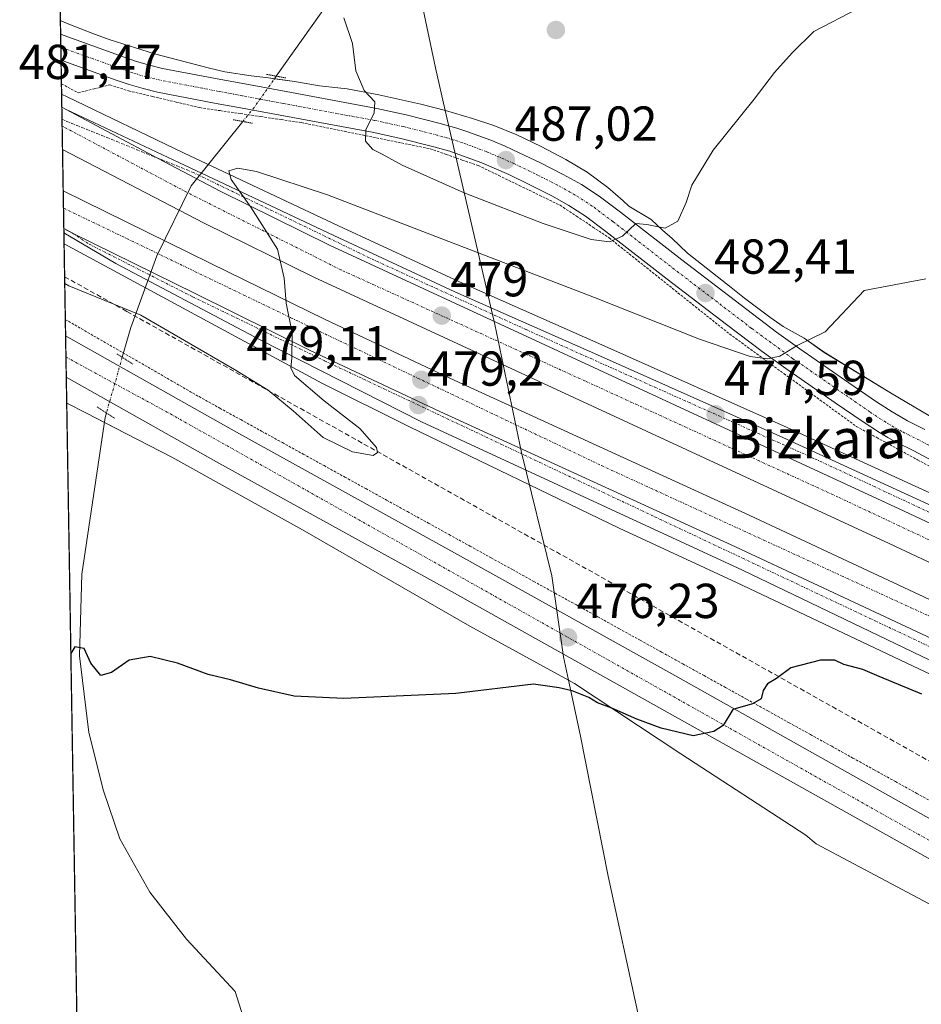
# Model space of a CAD drawing. Units: metres. Extents: x 614225 to 617688, y 4731690 to 4734061.
# Drawn here: x 614225 to 614409, y 4733740 to 4733941 of the extents above; entities that cross this region are included whole.
import ezdxf
from ezdxf.enums import TextEntityAlignment as Align

# ---------------------------------------------------------------- set-up
doc = ezdxf.new("R2010")
doc.units = ezdxf.units.M
doc.header["$MEASUREMENT"] = 0
for name, pattern in [('TRAZO_Y_PUNTO', [1, 0.5, -0.25, 0, -0.25]), ('TRAZOS', [0.75, 0.5, -0.25]), ('TRAZOS2', [0.375, 0.25, -0.125]), ('TRAZOSX2', [1.5, 1, -0.5])]:
    doc.linetypes.add(name, pattern=pattern)
for name, color, linetype, lineweight in [('Alambrada', 19, 'TRAZOS', 0), ('Arcén (en calzada doble)', 9, 'Continuous', 13), ('Carretera de calzada doble', 1, 'Continuous', 13), ('Carretera de calzada doble Cxs', 1, 'Continuous', 13), ('Carretera de calzada doble eje', 1, 'TRAZO_Y_PUNTO', 0), ('Carretera de calzada única', 19, 'Continuous', 13), ('Carretera de calzada única Cxs', 19, 'Continuous', 13), ('Carretera de calzada única eje', 19, 'TRAZO_Y_PUNTO', 0), ('Carátula', 7, 'Continuous', 5), ('Comarca CxS', 133, 'Continuous', 0), ('Comunidad Autónoma CxS', 142, 'Continuous', 0), ('Conducción de agua lineal', 5, 'TRAZOSX2', 0), ('Corriente natural lineal', 142, 'Continuous', 13), ('Corriente natural lineal oculto', 19, 'TRAZO_Y_PUNTO', 13), ('Cultivos herbáceos CxS', 92, 'Continuous', 0), ('Curva de nivel maestra', 36, 'Continuous', 30), ('Curva de nivel normal', 36, 'Continuous', 0), ('Entidad de ámbito territorial', 19, 'Continuous', 0), ('Entidad de ámbito territorial CxS', 92, 'Continuous', 0), ('Municipio CxS', 142, 'Continuous', 0), ('Núcleo urbano', 19, 'Continuous', 0), ('Núcleo urbano CxS', 19, 'Continuous', 0), ('Provincia CxS', 1, 'Continuous', 0), ('Puente lineal', 2, 'TRAZOS2', 0), ('Punto de cota en terreno', 7, 'Continuous', 0), ('Rótulo de punto de cota en terreno', 19, 'Continuous', 0), ('Texto cartográfico', 19, 'Continuous', 0)]:
    doc.layers.add(name, color=color, linetype=linetype, lineweight=lineweight)
doc.styles.add('Arial', font='txt', dxfattribs={"height": 0.2})

# ---------------------------------------------------------------- blocks, each defined once
blk = doc.blocks.new('*U150')
at = {"layer": 'Cultivos herbáceos CxS', "color": 92, "linetype": 'Continuous', "lineweight": 0}
blk.add_polyline3d([(614256.79, 4732519.67, 456.22), (614234.57, 4733862.68, 477.45), (614238.62, 4733860.62, 477.42), (614246.65, 4733856.47, 477.42), (614256.04, 4733851.63, 477.61), (614282.65, 4733836.84, 477.65), (614316.78, 4733817.16, 476.34), (614336.92, 4733806.14, 475.38), (614338.18, 4733805.45, 475.27), (614359.85, 4733791.14, 473.92), (614385.35, 4733774.49, 472.75), (614387.44, 4733772.73, 472.58), (614502.13, 4733711.77, 470.82), (614596.31, 4733658.72, 468.49)], dxfattribs=at)
blk = doc.blocks.new('5PATER')
at = {"layer": 'Carátula', "linetype": 'Continuous', "lineweight": 5}
h = blk.add_hatch(color=250, dxfattribs=at)
edge = h.paths.add_edge_path()
edge.add_ellipse((0, 0.01), major_axis=(-1.33, -1.34), ratio=0.999422, start_angle=0, end_angle=360)
blk = doc.blocks.new('*U192')
at = {"layer": 'Carretera de calzada única Cxs', "color": 19, "linetype": 'Continuous', "lineweight": 13}
blk.add_polyline3d([(614427.92, 4733801.91, 476.08), (614372.42, 4733828.61, 477.11), (614306.96, 4733858.86, 479.18), (614274.03, 4733875.6, 480.25), (614244.6, 4733891.18, 481.1), (614234, 4733897.39, 481.4), (614233.99, 4733898.31, 481.43), (614235.78, 4733897.35, 481.36), (614260.79, 4733885.05, 480.63), (614284.24, 4733873.39, 479.89), (614310.68, 4733860.96, 479.04), (614370.99, 4733833.37, 477.23), (614430, 4733805.76, 476.26)], dxfattribs=at)
blk = doc.blocks.new('*U193')
at = {"layer": 'Carretera de calzada única Cxs', "color": 19, "linetype": 'Continuous', "lineweight": 13}
blk.add_polyline3d([(614528, 4733781.76, 476.45), (614501.19, 4733795.16, 476.3), (614467.45, 4733811.48, 476.35), (614405.4, 4733840.64, 476.95), (614288.16, 4733894.9, 479.57), (614265.91, 4733905.89, 480.18), (614253.23, 4733912.62, 480.54), (614234.33, 4733922.66, 481.03), (614257.46, 4733911.75, 480.35), (614289.07, 4733896.88, 479.45), (614313.76, 4733885.41, 478.77), (614343.46, 4733872.26, 477.98), (614380.64, 4733855.69, 477.24), (614433.53, 4733831.39, 476.54), (614493.82, 4733802.48, 476.33), (614525.92, 4733787.16, 476.45)], dxfattribs=at)

msp = doc.modelspace()

# ---------------------------------------------------------------- linework, layer by layer
at = {"layer": 'Alambrada', "color": 19, "linetype": 'TRAZOS', "lineweight": 0}
for points in [[(614233.5, 4733927.83, 480.93), (614236.9, 4733925.98, 480.79), (614240.15, 4733926.79, 480.81), (614243.39, 4733927.6, 480.97), (614247.21, 4733926.39, 481.11), (614252.05, 4733925.25, 481.22), (614256.88, 4733924.1, 481.57), (614261.72, 4733922.96, 481.83), (614265.86, 4733922.35, 482.15), (614270.01, 4733921.74, 482.56), (614274.15, 4733921.13, 482.87), (614278.3, 4733920.52, 483.26), (614282.44, 4733919.91, 483.65), (614286.82, 4733919.02, 484.1), (614291.19, 4733918.13, 484.57), (614295.57, 4733917.24, 485.13), (614299.94, 4733916.35, 485.68), (614304.32, 4733915.46, 486.01), (614308.69, 4733914.57, 486.43), (614311.97, 4733913.43, 486.65), (614315.24, 4733912.28, 486.92), (614318.52, 4733911.14, 487.04), (614322.7, 4733909.12, 487.09), (614326.88, 4733907.09, 487.02), (614331.05, 4733905.07, 486.88), (614335.23, 4733903.04, 486.55), (614338.57, 4733900.82, 486.24), (614341.91, 4733898.59, 485.77), (614345.25, 4733896.37, 485.34), (614348.75, 4733893.57, 484.8), (614352.26, 4733890.78, 484.22), (614355.76, 4733887.98, 483.64), (614359.26, 4733885.18, 483.09), (614362.76, 4733882.38, 482.49), (614366.27, 4733879.59, 481.94), (614369.77, 4733876.79, 481.45), (614373.47, 4733874.09, 480.88), (614377.16, 4733871.4, 480.29), (614380.86, 4733868.7, 479.84), (614384.55, 4733866, 479.45), (614388.25, 4733863.3, 478.97), (614391.94, 4733860.61, 478.42), (614395.64, 4733857.91, 478.04), (614399.81, 4733855.64, 477.75), (614403.98, 4733853.36, 477.5), (614408.15, 4733851.09, 477.16), (614412.33, 4733848.81, 476.97)], [(614234.29, 4733879.74, 480.88), (614238.19, 4733877.49, 481.2), (614242.08, 4733875.24, 482.3), (614245.98, 4733872.99, 483.92), (614249.87, 4733870.74, 481.01), (614253.77, 4733868.49, 478.51), (614257.66, 4733866.24, 478.46), (614261.56, 4733863.99, 478.33), (614265.81, 4733861.64, 478.3), (614270.06, 4733859.3, 478.16), (614274.32, 4733856.95, 478.45), (614278.57, 4733854.61, 478.32), (614282.82, 4733852.26, 478.16), (614287.07, 4733849.91, 478.03), (614291.33, 4733847.57, 478.29), (614295.58, 4733845.22, 477.84), (614299.83, 4733842.87, 477.85), (614304.08, 4733840.53, 477.97), (614308.34, 4733838.18, 477.6), (614312.59, 4733835.84, 477.5), (614316.84, 4733833.49, 477.41), (614321.18, 4733831.09, 477.46), (614325.52, 4733828.69, 477.06), (614329.86, 4733826.28, 476.68), (614334.2, 4733823.88, 476.6), (614338.54, 4733821.48, 477.17), (614342.88, 4733819.08, 476.83), (614347.22, 4733816.67, 478.4), (614351.56, 4733814.27, 477.27), (614355.9, 4733811.87, 476.04), (614360.24, 4733809.47, 475.58), (614364.58, 4733807.06, 478.16), (614368.92, 4733804.66, 475.26), (614373.26, 4733802.26, 475.21), (614377.6, 4733799.86, 475.01), (614381.93, 4733797.45, 474.74), (614386.27, 4733795.05, 474.58), (614390.61, 4733792.65, 474.58), (614394.95, 4733790.25, 474.52), (614399.29, 4733787.84, 474.22), (614403.63, 4733785.44, 474.16), (614407.97, 4733783.04, 473.97), (614412.31, 4733780.64, 486.47)]]:
    msp.add_polyline3d(points, dxfattribs=at)
at = {"layer": 'Arcén (en calzada doble)', "color": 9, "linetype": 'Continuous', "lineweight": 13}
for points in [[(614233.53, 4733925.73, 480.33), (614234.66, 4733925.15, 480.51), (614258.41, 4733913.74, 480.19), (614290.01, 4733898.88, 479.35), (614314.67, 4733887.42, 478.61), (614344.37, 4733874.29, 477.9), (614381.55, 4733857.71, 477.09), (614434.48, 4733833.39, 476.4), (614494.78, 4733804.47, 476.1), (614526.87, 4733789.15, 476.23)], [(614234.04, 4733895.15, 481.35), (614286.64, 4733866.74, 479.76), (614304.51, 4733857.8, 479.2), (614347.26, 4733837.16, 477.52), (614371.23, 4733826.09, 476.79), (614431.39, 4733797.55, 475.85), (614442.8, 4733791.41, 475.73), (614451.21, 4733786.58, 475.62), (614465.64, 4733777.01, 475.51), (614476.14, 4733770.4, 475.36), (614482.6, 4733765.93, 475.22), (614494.25, 4733756.96, 474.7), (614512.41, 4733741.96, 474.03), (614532.1, 4733724.6, 473.03), (614549.46, 4733708.71, 471.83), (614565.92, 4733695.34, 470.44), (614574.92, 4733689.34, 470.28), (614591.58, 4733679.48, 469.33), (614605.51, 4733671.38, 468.84), (614630.6, 4733656.59, 468.21), (614631.03, 4733657.6, 468.2)]]:
    msp.add_polyline3d(points, dxfattribs=at)
at = {"layer": 'Carretera de calzada doble', "color": 1, "linetype": 'Continuous', "lineweight": 13}
for points in [[(614233.72, 4733914.43, 481.3), (614233.58, 4733923.05, 481.05)], [(614233.58, 4733923.05, 481.05), (614234.33, 4733922.66, 481.03)], [(614234.33, 4733922.66, 481.03), (614253.23, 4733912.62, 480.54), (614265.91, 4733905.89, 480.18), (614288.16, 4733894.9, 479.57), (614405.4, 4733840.64, 476.95), (614467.45, 4733811.48, 476.35), (614501.19, 4733795.16, 476.3), (614528, 4733781.76, 476.45)], [(614700.87, 4733683.49, 471.59), (614689.19, 4733689.94, 476.99), (614591.33, 4733741.65, 476.72), (614550.39, 4733762.43, 476.46), (614497.98, 4733788.64, 476.13), (614464.32, 4733804.92, 476.17), (614402.32, 4733834.05, 476.76), (614285.01, 4733888.34, 479.81), (614262.62, 4733899.41, 480.48), (614233.72, 4733914.43, 481.3)], [(614233.99, 4733898.31, 481.43), (614233.86, 4733906, 481.24)], [(614233.86, 4733906, 481.24), (614263.85, 4733891.26, 480.37), (614287.28, 4733879.71, 479.73), (614313.62, 4733867.33, 478.86), (614373.94, 4733839.74, 477.26), (614460.73, 4733799.13, 476.17), (614565.03, 4733747.56, 476.66), (614600.53, 4733729.15, 476.8), (614682.39, 4733685.92, 476.98), (614695.42, 4733678.71, 472.33)], [(614430, 4733805.76, 476.26), (614370.99, 4733833.37, 477.23), (614310.68, 4733860.96, 479.04), (614284.24, 4733873.39, 479.89), (614260.79, 4733885.05, 480.63), (614235.78, 4733897.35, 481.36), (614233.99, 4733898.31, 481.43)]]:
    msp.add_polyline3d(points, dxfattribs=at)
at = {"layer": 'Carretera de calzada doble Cxs', "color": 1, "linetype": 'Continuous', "lineweight": 13}
for points in [[(614234.33, 4733922.66, 481.03), (614253.23, 4733912.62, 480.54), (614265.91, 4733905.89, 480.18), (614288.16, 4733894.9, 479.57), (614405.4, 4733840.64, 476.95), (614467.45, 4733811.48, 476.35), (614501.19, 4733795.16, 476.3), (614528, 4733781.76, 476.45), (614553.66, 4733768.93, 476.61), (614594.67, 4733748.1, 476.83), (614692.64, 4733696.34, 477.09), (614706.69, 4733688.59, 474.06), (614700.87, 4733683.49, 471.59), (614689.19, 4733689.94, 476.99), (614591.33, 4733741.65, 476.72), (614550.39, 4733762.43, 476.46), (614497.98, 4733788.64, 476.13), (614464.32, 4733804.92, 476.17), (614402.32, 4733834.05, 476.76), (614285.01, 4733888.34, 479.81), (614262.62, 4733899.41, 480.48), (614233.72, 4733914.43, 481.3), (614233.58, 4733923.05, 481.05), (614234.33, 4733922.66, 481.03)], [(614695.42, 4733678.71, 472.33), (614689.82, 4733673.79, 473.13), (614679.05, 4733679.76, 476.81), (614597.3, 4733722.93, 476.64), (614561.85, 4733741.3, 476.42), (614457.69, 4733792.81, 476.07), (614430, 4733805.76, 476.26), (614370.99, 4733833.37, 477.23), (614310.68, 4733860.96, 479.04), (614284.24, 4733873.39, 479.89), (614260.79, 4733885.05, 480.63), (614235.78, 4733897.35, 481.36), (614233.99, 4733898.31, 481.43), (614233.86, 4733906, 481.24), (614263.85, 4733891.26, 480.37), (614287.28, 4733879.71, 479.73), (614313.62, 4733867.33, 478.86), (614373.94, 4733839.74, 477.26), (614460.73, 4733799.13, 476.17), (614565.03, 4733747.56, 476.66), (614600.53, 4733729.15, 476.8), (614682.39, 4733685.92, 476.98), (614695.42, 4733678.71, 472.33)]]:
    msp.add_polyline3d(points, close=True, dxfattribs=at)
at = {"layer": 'Carretera de calzada doble eje', "color": 1, "linetype": 'TRAZO_Y_PUNTO', "lineweight": 0}
for points in [[(614704.14, 4733686.35, 473.57), (614652.1, 4733713.93, 477.01), (614615.26, 4733733.08, 476.95), (614573.71, 4733755.71, 476.7), (614518.82, 4733782.9, 476.33), (614446.32, 4733817.9, 476.4), (614391.96, 4733843.48, 477.08), (614340.39, 4733867.15, 478.16), (614290.51, 4733889.86, 479.61), (614258.87, 4733905.79, 480.49), (614233.64, 4733919.21, 481.19)], [(614233.92, 4733902.46, 481.33), (614280.32, 4733880.09, 479.96), (614343.66, 4733849.93, 477.99), (614430.92, 4733809.83, 476.34), (614495.73, 4733777.93, 476.08), (614570.71, 4733740.8, 476.57), (614642.35, 4733703.55, 476.88), (614677.26, 4733684.85, 476.88), (614692.82, 4733676.43, 473.65)]]:
    msp.add_polyline3d(points, dxfattribs=at)
at = {"layer": 'Carretera de calzada única', "color": 19, "linetype": 'Continuous', "lineweight": 13}
for points in [[(614233.42, 4733932.64, 480.5), (614233.33, 4733937.93, 480.54)], [(614233.33, 4733937.93, 480.54), (614246.12, 4733933.33, 480.71), (614248.82, 4733932.41, 480.99), (614251.48, 4733931.63, 481.23), (614254.14, 4733930.98, 481.45), (614266.01, 4733928.72, 481.88), (614270.92, 4733927.8, 482.29), (614279.33, 4733926.24, 483.22), (614297.85, 4733922.8, 484.89), (614303.85, 4733921.5, 485.72), (614310.76, 4733919.74, 486.41), (614314.12, 4733918.79, 486.43), (614316.21, 4733918.11, 486.44), (614321.08, 4733916.3, 486.99), (614324.01, 4733915.07, 487.13), (614326.85, 4733913.77, 486.91), (614331.25, 4733911.67, 487.04), (614335.87, 4733909.33, 486.67), (614339.57, 4733907.25, 486.43), (614343.19, 4733904.92, 486.1), (614347.55, 4733901.65, 485.44), (614360.08, 4733891.91, 483.46), (614379.37, 4733877.18, 480.41), (614384.14, 4733873.76, 479.72), (614394.14, 4733866.84, 478.67), (614399.78, 4733862.93, 478.08), (614402.98, 4733860.86, 477.91), (614404.55, 4733859.92, 477.75), (614406.07, 4733859.08, 477.48), (614409.64, 4733857.31, 477.24)], [(614425.76, 4733843.08, 476.33), (614407.37, 4733852.91, 477.17), (614403.78, 4733854.68, 477.32), (614402.07, 4733855.64, 477.42), (614400.37, 4733856.67, 477.52), (614397.03, 4733858.82, 477.84), (614391.32, 4733862.76, 478.42), (614381.28, 4733869.71, 479.72), (614376.44, 4733873.18, 480.3), (614369.17, 4733878.68, 481.39), (614357.05, 4733887.99, 483.3), (614344.55, 4733897.71, 485.21), (614340.37, 4733900.84, 485.75), (614337.01, 4733903, 486.2), (614333.53, 4733904.96, 486.45), (614329.05, 4733907.23, 486.69), (614324.76, 4733909.29, 486.89), (614319.26, 4733911.69, 486.76), (614314.58, 4733913.43, 486.66), (614312.69, 4733914.05, 486.48), (614309.48, 4733914.96, 486.23), (614302.71, 4733916.68, 485.6), (614296.87, 4733917.93, 485.04), (614270.01, 4733922.93, 482.29), (614265.08, 4733923.84, 481.95), (614253.1, 4733926.14, 481.12), (614250.19, 4733926.84, 481.02), (614247.32, 4733927.68, 480.98), (614244.48, 4733928.66, 480.92), (614233.42, 4733932.64, 480.5)], [(614234.33, 4733922.66, 481.03), (614253.23, 4733912.62, 480.54), (614265.91, 4733905.89, 480.18), (614288.16, 4733894.9, 479.57), (614405.4, 4733840.64, 476.95), (614467.45, 4733811.48, 476.35), (614501.19, 4733795.16, 476.3), (614528, 4733781.76, 476.45)], [(614234.33, 4733922.66, 481.03), (614257.46, 4733911.75, 480.35), (614289.07, 4733896.88, 479.45), (614313.76, 4733885.41, 478.77), (614343.46, 4733872.26, 477.98), (614380.64, 4733855.69, 477.24), (614433.53, 4733831.39, 476.54), (614493.82, 4733802.48, 476.33), (614525.92, 4733787.16, 476.45), (614540.75, 4733780.07, 476.5), (614559.05, 4733772.01, 476.66), (614584.75, 4733761.48, 476.89), (614622.66, 4733746.36, 476.07), (614636.71, 4733741.14, 475.45), (614662.14, 4733733.1, 473.83), (614673.45, 4733729.64, 472.93), (614687.76, 4733725.49, 472.09), (614694.69, 4733723.66, 471.75), (614701.72, 4733722.32, 471.55), (614705.3, 4733721.57, 471.48)], [(614234, 4733897.39, 481.4), (614233.99, 4733898.31, 481.43)], [(614430, 4733805.76, 476.26), (614370.99, 4733833.37, 477.23), (614310.68, 4733860.96, 479.04), (614284.24, 4733873.39, 479.89), (614260.79, 4733885.05, 480.63), (614235.78, 4733897.35, 481.36), (614233.99, 4733898.31, 481.43)], [(614513.82, 4733743.63, 474.31), (614495.62, 4733758.67, 475.14), (614483.89, 4733767.71, 475.5), (614477.35, 4733772.23, 475.64), (614466.82, 4733778.85, 475.75), (614452.35, 4733788.44, 475.94), (614443.85, 4733793.32, 475.99), (614427.92, 4733801.91, 476.08), (614372.42, 4733828.61, 477.11), (614306.96, 4733858.86, 479.18), (614274.03, 4733875.6, 480.25), (614244.6, 4733891.18, 481.1), (614234, 4733897.39, 481.4)], [(614234.49, 4733868, 478.29), (614234.35, 4733876.41, 478.34)], [(614234.35, 4733876.41, 478.34), (614269.19, 4733856.72, 478.05), (614314.87, 4733831.44, 476.95), (614359.26, 4733806.75, 475.31), (614410.89, 4733777.72, 473.58), (614516.96, 4733718.59, 470.96), (614520.1, 4733716.41, 470.83), (614522.17, 4733715.01, 470.82), (614526.35, 4733712.24, 470.77), (614543.05, 4733701.29, 470.38), (614569.82, 4733685.07, 469.73), (614630.98, 4733650.54, 468.15), (614633.53, 4733649.85, 468.1)], [(614650.23, 4733632.05, 467.49), (614649.66, 4733632.71, 467.5), (614646.44, 4733634.57, 467.48), (614566.64, 4733679.63, 469.6), (614505.26, 4733716.81, 471.15), (614407.39, 4733771.47, 473.7), (614311.39, 4733825.18, 477.02), (614265.62, 4733850.41, 478), (614234.49, 4733868, 478.29)]]:
    msp.add_polyline3d(points, dxfattribs=at)
at = {"layer": 'Carretera de calzada única Cxs', "color": 19, "linetype": 'Continuous', "lineweight": 13}
msp.add_polyline3d([(614425.76, 4733843.08, 476.33), (614407.37, 4733852.91, 477.17), (614403.78, 4733854.68, 477.32), (614402.07, 4733855.64, 477.42), (614400.37, 4733856.67, 477.52), (614397.03, 4733858.82, 477.84), (614391.32, 4733862.76, 478.42), (614381.28, 4733869.71, 479.72), (614376.44, 4733873.18, 480.3), (614369.17, 4733878.68, 481.39), (614357.05, 4733887.99, 483.3), (614344.55, 4733897.71, 485.21), (614340.37, 4733900.84, 485.75), (614337.01, 4733903, 486.2), (614333.53, 4733904.96, 486.45), (614329.05, 4733907.23, 486.69), (614324.76, 4733909.29, 486.89), (614319.26, 4733911.69, 486.76), (614314.58, 4733913.43, 486.66), (614312.69, 4733914.05, 486.48), (614309.48, 4733914.96, 486.23), (614302.71, 4733916.68, 485.6), (614296.87, 4733917.93, 485.04), (614270.01, 4733922.93, 482.29), (614265.08, 4733923.84, 481.95), (614253.1, 4733926.14, 481.12), (614250.19, 4733926.84, 481.02), (614247.32, 4733927.68, 480.98), (614244.48, 4733928.66, 480.92), (614233.42, 4733932.64, 480.5), (614233.33, 4733937.93, 480.54), (614246.12, 4733933.33, 480.71), (614248.82, 4733932.41, 480.99), (614251.48, 4733931.63, 481.23), (614254.14, 4733930.98, 481.45), (614266.01, 4733928.72, 481.88), (614270.92, 4733927.8, 482.29), (614279.33, 4733926.24, 483.22), (614297.85, 4733922.8, 484.89), (614303.85, 4733921.5, 485.72), (614310.76, 4733919.74, 486.41), (614314.12, 4733918.79, 486.43), (614316.21, 4733918.11, 486.44), (614321.08, 4733916.3, 486.99), (614324.01, 4733915.07, 487.13), (614326.85, 4733913.77, 486.91), (614331.25, 4733911.67, 487.04), (614335.87, 4733909.33, 486.67), (614339.57, 4733907.25, 486.43), (614343.19, 4733904.92, 486.1), (614347.55, 4733901.65, 485.44), (614360.08, 4733891.91, 483.46), (614379.37, 4733877.18, 480.41), (614384.14, 4733873.76, 479.72), (614394.14, 4733866.84, 478.67), (614399.78, 4733862.93, 478.08), (614402.98, 4733860.86, 477.91), (614404.55, 4733859.92, 477.75), (614406.07, 4733859.08, 477.48), (614409.64, 4733857.31, 477.24)], dxfattribs=at)
msp.add_polyline3d([(614633.53, 4733649.85, 468.1), (614652.4, 4733636.18, 467.74), (614650.23, 4733632.05, 467.49), (614649.66, 4733632.71, 467.5), (614646.44, 4733634.57, 467.48), (614566.64, 4733679.63, 469.6), (614505.26, 4733716.81, 471.15), (614407.39, 4733771.47, 473.7), (614311.39, 4733825.18, 477.02), (614265.62, 4733850.41, 478), (614234.49, 4733868, 478.29), (614234.35, 4733876.41, 478.34), (614269.19, 4733856.72, 478.05), (614314.87, 4733831.44, 476.95), (614359.26, 4733806.75, 475.31), (614410.89, 4733777.72, 473.58), (614516.96, 4733718.59, 470.96), (614520.1, 4733716.41, 470.83), (614522.17, 4733715.01, 470.82), (614526.35, 4733712.24, 470.77), (614543.05, 4733701.29, 470.38), (614569.82, 4733685.07, 469.73), (614630.98, 4733650.54, 468.15), (614633.53, 4733649.85, 468.1)], close=True, dxfattribs=at)
at = {"layer": 'Carretera de calzada única eje', "color": 19, "linetype": 'TRAZO_Y_PUNTO', "lineweight": 0}
for points in [[(614426.92, 4733845.27, 476.32), (614408.51, 4733855.1, 477.2), (614404.92, 4733856.89, 477.37), (614403.32, 4733857.77, 477.51), (614401.67, 4733858.76, 477.71), (614398.41, 4733860.88, 477.96), (614382.71, 4733871.74, 479.73), (614374.28, 4733877.93, 480.88), (614358.57, 4733889.94, 483.39), (614346.05, 4733899.68, 485.33), (614341.78, 4733902.89, 485.85), (614338.3, 4733905.13, 486.28), (614334.71, 4733907.15, 486.46), (614330.16, 4733909.44, 486.91), (614325.8, 4733911.54, 486.89), (614320.17, 4733914, 486.96), (614315.39, 4733915.77, 486.59), (614313.41, 4733916.42, 486.44), (614310.12, 4733917.34, 486.23), (614303.28, 4733919.09, 485.67), (614297.37, 4733920.36, 485.01), (614278.89, 4733923.81, 483.11), (614270.46, 4733925.36, 482.36), (614265.55, 4733926.29, 481.9), (614253.62, 4733928.56, 481.25), (614250.83, 4733929.24, 481.16), (614248.07, 4733930.05, 481.01), (614245.3, 4733931, 480.84), (614233.37, 4733935.28, 480.65)], [(614728.32, 4733718.31, 471.79), (614710.51, 4733718.05, 471.44), (614700.69, 4733719.41, 471.61), (614689.19, 4733723.04, 471.98), (614637.71, 4733738.72, 475.34), (614610.66, 4733749.04, 476.45), (614574.96, 4733763.49, 476.84), (614538.46, 4733779.16, 476.53), (614486.25, 4733804.85, 476.34), (614443.46, 4733825.02, 476.49), (614386.98, 4733851.4, 477.21), (614328.25, 4733877.68, 478.43), (614297.32, 4733891.84, 479.28), (614260.41, 4733909.71, 480.28), (614233.62, 4733920.56, 481.14)], [(614233.99, 4733898.31, 481.43), (614235.78, 4733897.35, 481.36), (614239.16, 4733895.11, 481.29), (614260.23, 4733884.39, 480.67), (614287.19, 4733871.31, 479.8), (614354.53, 4733839.48, 477.66), (614381.37, 4733826.8, 476.94), (614424.5, 4733806.41, 476.25), (614446.83, 4733794.68, 476.06), (614476.37, 4733775.65, 475.82), (614506.21, 4733753.01, 474.91), (614541.17, 4733721.85, 472.65), (614573.98, 4733694.41, 470.48), (614601.08, 4733678.33, 468.94), (614635.92, 4733657.51, 468.07), (614648.87, 4733643.19, 467.81), (614657.91, 4733638.01, 467.8)], [(614234.42, 4733872.07, 478.41), (614255.73, 4733860.46, 478.22), (614441.96, 4733755.77, 472.84), (614531.12, 4733704.47, 470.6), (614624.71, 4733649.72, 468.16), (614649.53, 4733635.66, 467.66), (614657.69, 4733631, 467.68)]]:
    msp.add_polyline3d(points, dxfattribs=at)
at = {"layer": 'Comarca CxS', "color": 133, "linetype": 'Continuous', "lineweight": 0}
msp.add_polyline3d([(615325.29, 4731707.62, 458.37), (614270.51, 4731689.92, 482.39), (614232.25, 4734003.26, 487.47), (617642.22, 4734060.53, 737.2), (617681.63, 4731747.17, 477.61), (616945.91, 4731734.82, 469.95), (615325.29, 4731707.62, 458.37)], close=True, dxfattribs=at)
msp.add_polyline3d([(615325.29, 4731707.62, 458.37), (614270.51, 4731689.92, 482.39), (614232.25, 4734003.26, 487.47), (617642.22, 4734060.53, 737.2), (617681.63, 4731747.17, 477.61), (616945.91, 4731734.82, 469.95), (615325.29, 4731707.62, 458.37)], close=True, dxfattribs=at)
at = {"layer": 'Comunidad Autónoma CxS', "color": 142, "linetype": 'Continuous', "lineweight": 0}
msp.add_polyline3d([(617681.63, 4731747.17, 477.61), (614270.51, 4731689.92, 482.39), (614232.25, 4734003.26, 487.47), (617642.22, 4734060.53, 737.2), (617681.63, 4731747.17, 477.61)], close=True, dxfattribs=at)
msp.add_polyline3d([(617681.63, 4731747.17, 477.61), (614270.51, 4731689.92, 482.39), (614232.25, 4734003.26, 487.47), (617642.22, 4734060.53, 737.2), (617681.63, 4731747.17, 477.61)], close=True, dxfattribs=at)
at = {"layer": 'Conducción de agua lineal', "color": 5, "linetype": 'TRAZOSX2', "lineweight": 0}
msp.add_polyline3d([(614234.15, 4733888.46, 480.11), (614246.83, 4733881.38, 479.38), (614295.21, 4733854.32, 480.07), (614605.57, 4733680.2, 468.52), (614605.88, 4733680.02, 468.48), (614615.49, 4733674.41, 468.2), (614638.66, 4733661.61, 468.07)], dxfattribs=at)
at = {"layer": 'Corriente natural lineal', "color": 142, "linetype": 'Continuous', "lineweight": 13}
for points in [[(614291.52, 4734002.29, 488.58), (614296.64, 4733992.48, 486.97), (614301.6, 4733976.41, 486.29), (614301.98, 4733966.01, 486.54), (614298.63, 4733959.55, 485.6), (614277.32, 4733929.38, 482.88)], [(614270.52, 4733920.15, 481.84), (614259.95, 4733906.98, 480.43), (614252.94, 4733892.74, 480.78), (614247.65, 4733878.08, 478.74), (614245.91, 4733872.02, 477.79)], [(614242.67, 4733860.7, 477.78), (614242.41, 4733859.77, 477.57), (614237.67, 4733827.78, 475.69), (614237.16, 4733811.13, 474.77), (614239.12, 4733795.43, 474.45), (614242.08, 4733783.54, 473.75), (614245.41, 4733773.76, 473.51), (614251.55, 4733762.91, 473.2), (614259.02, 4733753.29, 472.94), (614268.92, 4733742.59, 472.24), (614280.02, 4733707.51, 470.35), (614322.81, 4733594.6, 467.19), (614351.83, 4733515.1, 465.51), (614356.39, 4733496.64, 465.33), (614355.2, 4733495.1, 465.42), (614343.23, 4733479.78, 465.63), (614337.04, 4733466.73, 465.24), (614333.66, 4733457.45, 465.21)]]:
    msp.add_polyline3d(points, dxfattribs=at)
at = {"layer": 'Corriente natural lineal oculto', "color": 19, "linetype": 'TRAZO_Y_PUNTO', "lineweight": 13}
for points in [[(614277.32, 4733929.38, 482.88), (614272.85, 4733923.05, 482.57), (614270.52, 4733920.15, 481.84)], [(614245.91, 4733872.02, 477.79), (614242.67, 4733860.7, 477.78)]]:
    msp.add_polyline3d(points, dxfattribs=at)
at = {"layer": 'Cultivos herbáceos CxS', "color": 92, "linetype": 'Continuous', "lineweight": 0}
for points in [[(614233.28, 4733940.72, 481.43), (614232.25, 4734003.26, 487.47), (615391.24, 4734022.73, 501.04), (615393.43, 4734022.76, 500.79), (615395.62, 4734022.8, 500.49), (615400.55, 4734022.88, 500.3), (615763.54, 4734028.98, 502.52), (615764.78, 4734029, 502.6), (615766.02, 4734029.02, 502.67), (616112.12, 4734034.83, 512.52)], [(614413.74, 4733858.14, 477.44), (614402.64, 4733864.78, 478.46), (614389.1, 4733873.03, 479.53), (614384.97, 4733875.9, 479.96), (614380.73, 4733878.29, 480.42), (614378.03, 4733880.19, 480.86), (614372.83, 4733884.07, 481.52), (614370.14, 4733886.24, 482.08), (614361.21, 4733893.26, 483.54), (614357.99, 4733896.35, 484.23), (614356.2, 4733897.88, 484.54), (614353.78, 4733900.15, 485.05), (614349.26, 4733902.87, 485.72), (614348.05, 4733903.96, 485.84), (614344.98, 4733906.68, 486.61), (614340.76, 4733909.77, 487.06), (614336.41, 4733912.36, 487.81), (614331.36, 4733915.04, 487.73), (614326.37, 4733917.4, 487.83), (614321.68, 4733919.29, 487.28), (614317.37, 4733920.72, 487.17), (614311.81, 4733922.39, 486.9), (614306.83, 4733923.7, 486.18), (614298.24, 4733925.58, 485.08), (614291.77, 4733926.81, 484.45), (614289.87, 4733927.02, 484.35), (614286.15, 4733927.43, 484.19), (614281.04, 4733928.33, 483.68), (614275.73, 4733929.02, 482.62), (614272.18, 4733929.44, 482.49), (614266.82, 4733930.24, 482.2), (614263.71, 4733931.01, 482.19), (614252.49, 4733933.94, 481.54), (614243.42, 4733936.8, 481.73), (614240.26, 4733937.93, 481.49), (614234.68, 4733940.1, 481.31), (614233.28, 4733940.72, 481.43), (614232.25, 4734003.26, 487.47)], [(614413.74, 4733858.14, 477.44), (614402.64, 4733864.78, 478.46), (614389.1, 4733873.04, 479.53), (614384.97, 4733875.9, 479.96), (614380.73, 4733878.29, 480.42), (614378.03, 4733880.19, 480.86), (614372.83, 4733884.07, 481.52), (614370.14, 4733886.24, 482.08), (614361.21, 4733893.26, 483.54), (614357.99, 4733896.35, 484.23), (614356.2, 4733897.88, 484.54), (614353.78, 4733900.15, 485.05), (614349.25, 4733902.87, 485.72), (614348.05, 4733903.96, 485.84), (614344.98, 4733906.68, 486.61), (614340.76, 4733909.77, 487.06), (614336.41, 4733912.36, 487.81), (614331.36, 4733915.04, 487.73), (614326.37, 4733917.4, 487.83), (614321.68, 4733919.29, 487.28), (614317.37, 4733920.72, 487.17), (614311.81, 4733922.39, 486.9), (614306.83, 4733923.7, 486.18), (614298.24, 4733925.58, 485.08), (614291.77, 4733926.81, 484.45), (614289.87, 4733927.02, 484.35), (614286.15, 4733927.43, 484.19), (614281.04, 4733928.33, 483.68), (614276.95, 4733928.86, 482.75), (614275.73, 4733929.02, 482.62), (614272.17, 4733929.44, 482.49), (614266.82, 4733930.24, 482.2), (614263.71, 4733931.01, 482.19), (614252.49, 4733933.94, 481.54), (614243.42, 4733936.8, 481.73), (614240.26, 4733937.93, 481.49), (614234.68, 4733940.1, 481.31), (614233.28, 4733940.72, 481.43)], [(614256.79, 4732519.67, 456.22), (614251.96, 4732811.25, 455.85), (614247.08, 4733106.63, 460.37), (614246.99, 4733111.89, 460.44), (614246.93, 4733115.34, 460.66), (614246.88, 4733118.78, 460.63), (614238.75, 4733609.92, 468.01), (614234.57, 4733862.68, 477.45)], [(614234.57, 4733862.68, 477.45), (614238.62, 4733860.62, 477.42), (614242.26, 4733858.74, 477.35), (614246.65, 4733856.47, 477.42), (614256.03, 4733851.63, 477.61), (614282.65, 4733836.84, 477.65), (614316.78, 4733817.16, 476.34), (614336.92, 4733806.14, 475.38), (614338.18, 4733805.45, 475.27), (614359.85, 4733791.14, 473.92), (614385.35, 4733774.49, 472.75), (614387.44, 4733772.73, 472.58), (614502.13, 4733711.77, 470.82), (614596.31, 4733658.72, 468.49)]]:
    msp.add_polyline3d(points, dxfattribs=at)
at = {"layer": 'Curva de nivel maestra', "color": 36, "linetype": 'Continuous', "lineweight": 30}
msp.add_polyline3d([(614409, 4733803.28, 475), (614400.32, 4733806.88, 475), (614396.94, 4733808.34, 475), (614393.12, 4733809.36, 475), (614391.25, 4733810.21, 475), (614388.3, 4733810.2, 475), (614382.3, 4733808.69, 475), (614379.39, 4733806.5, 475), (614377.51, 4733805.37, 475), (614376.63, 4733804.05, 475), (614376.26, 4733802.35, 475), (614374.47, 4733801.33, 475), (614370.44, 4733800.17, 475), (614368.48, 4733796.92, 475), (614366.55, 4733795.68, 475), (614362.35, 4733794.8, 475), (614355.86, 4733796.35, 475), (614350.84, 4733798.17, 475), (614345.78, 4733800.43, 475), (614342.87, 4733801.53, 475), (614341.06, 4733802.62, 475), (614337.69, 4733803.93, 475), (614335.05, 4733804.56, 475), (614329.81, 4733805.32, 475), (614313.94, 4733803.4, 475), (614291.1, 4733802.38, 475), (614280.96, 4733802.85, 475), (614273.68, 4733804.5, 475), (614267.95, 4733806.22, 475), (614263.42, 4733807.3, 475), (614257.19, 4733809.58, 475), (614251.57, 4733810.94, 475), (614247.29, 4733810.24, 475), (614243.68, 4733807.7, 475), (614241.51, 4733807.12, 475), (614239.5, 4733809.6, 475), (614238.15, 4733812.59, 475), (614236.21, 4733812.92, 475), (614235.42, 4733811.59, 475)], dxfattribs=at)
at = {"layer": 'Curva de nivel normal', "color": 36, "linetype": 'Continuous', "lineweight": 0}
for points in [[(614291.1, 4733941.26, 485), (614292.88, 4733936.07, 485), (614293.57, 4733930.47, 485), (614295.23, 4733926.48, 485), (614297.41, 4733924.15, 485), (614297.32, 4733921.82, 485), (614295.62, 4733918.47, 485), (614295.52, 4733916.1, 485), (614297.03, 4733914.39, 485), (614298.89, 4733913.46, 485), (614303.01, 4733911.21, 485), (614315.66, 4733905.61, 485), (614331.79, 4733899.3, 485), (614341.56, 4733896.06, 485), (614345.27, 4733895.58, 485), (614347.92, 4733896.71, 485), (614350.67, 4733899.33, 485), (614352.89, 4733899.15, 485), (614356.67, 4733898.38, 485), (614359.24, 4733899.78, 485), (614360.93, 4733903.64, 485), (614362.06, 4733907.12, 485), (614366.47, 4733914.29, 485), (614374.83, 4733924.68, 485), (614378.92, 4733930.15, 485), (614382.52, 4733934.15, 485), (614386.95, 4733938.48, 485), (614395.86, 4733943.12, 485)], [(614409.84, 4733888.06, 480), (614397.27, 4733885.67, 480), (614389.27, 4733877.19, 480), (614383.58, 4733874.44, 480), (614380.06, 4733872.26, 480), (614377.53, 4733871.74, 480), (614373.99, 4733872.21, 480), (614363.68, 4733875.75, 480), (614342.21, 4733884.22, 480), (614287.75, 4733905.19, 480), (614273.31, 4733909.92, 480), (614269.45, 4733910.62, 480), (614267.65, 4733910.08, 480), (614268.1, 4733908.27, 480), (614272.12, 4733902.68, 480), (614277.56, 4733894.06, 480), (614278.94, 4733888.15, 480), (614279.33, 4733883.09, 480), (614280.55, 4733877.04, 480), (614280.52, 4733871.83, 480), (614280.27, 4733869.87, 480), (614281.01, 4733868.28, 480), (614287.1, 4733863.16, 480), (614294.34, 4733857.5, 480), (614297.78, 4733853.62, 480), (614297.96, 4733852.61, 480), (614297.09, 4733852, 480), (614292.84, 4733852.72, 480), (614286.87, 4733855.66, 480), (614280.75, 4733861.12, 480), (614275.66, 4733865.33, 480), (614268.79, 4733869.56, 480), (614249.68, 4733880.63, 480), (614234.99, 4733886.57, 480), (614234.17, 4733887.08, 480)]]:
    msp.add_polyline3d(points, dxfattribs=at)
at = {"layer": 'Entidad de ámbito territorial', "color": 19, "linetype": 'Continuous', "lineweight": 0}
msp.add_polyline3d([(614293.07, 4734004.28, 488.94), (614298.96, 4733982.06, 486.74), (614302.78, 4733964.39, 486.41), (614303.7, 4733960.13, 486.31), (614309.79, 4733931.09, 486.73), (614311.8, 4733922.36, 486.89), (614315.45, 4733906.5, 485.14), (614321.92, 4733878.74, 478.65), (614327.34, 4733852.62, 478.5), (614333.52, 4733827.4, 477.2), (614335.89, 4733810.9, 476.1), (614336.92, 4733806.11, 475.37), (614339.28, 4733795.05, 473.92), (614344.99, 4733766.14, 472.29), (614351.08, 4733738.25, 471.42), (614354.75, 4733719.48, 470.86), (614365.09, 4733686.94, 469.47), (614374.11, 4733657.94, 468.72), (614383.5, 4733629.96, 467.82), (614394.35, 4733596.79, 466.54), (614406.07, 4733575.08, 466.28)], dxfattribs=at)
msp.add_polyline3d([(614293.07, 4734004.28, 488.94), (614298.96, 4733982.06, 486.74), (614302.78, 4733964.39, 486.41), (614303.7, 4733960.13, 486.31), (614309.79, 4733931.09, 486.73), (614311.8, 4733922.36, 486.89), (614315.45, 4733906.5, 485.14), (614321.92, 4733878.74, 478.65), (614327.34, 4733852.62, 478.5), (614333.52, 4733827.4, 477.2), (614335.89, 4733810.9, 476.1), (614336.92, 4733806.11, 475.37), (614339.28, 4733795.05, 473.92), (614344.99, 4733766.14, 472.29), (614351.08, 4733738.25, 471.42), (614354.75, 4733719.48, 470.86), (614365.09, 4733686.94, 469.47), (614374.11, 4733657.94, 468.72), (614383.5, 4733629.96, 467.82), (614394.35, 4733596.79, 466.54), (614406.07, 4733575.08, 466.28)], dxfattribs=at)
at = {"layer": 'Entidad de ámbito territorial CxS', "color": 92, "linetype": 'Continuous', "lineweight": 0}
for points in [[(614406.07, 4733575.08, 466.28), (614394.35, 4733596.79, 466.54), (614383.5, 4733629.96, 467.82), (614374.11, 4733657.94, 468.72), (614365.09, 4733686.94, 469.47), (614354.75, 4733719.48, 470.86), (614351.08, 4733738.25, 471.42), (614344.99, 4733766.14, 472.29), (614339.28, 4733795.05, 473.92), (614336.92, 4733806.11, 475.37), (614335.89, 4733810.9, 476.1), (614333.52, 4733827.4, 477.2), (614327.34, 4733852.62, 478.5), (614321.92, 4733878.74, 478.65), (614315.45, 4733906.5, 485.14), (614311.8, 4733922.36, 486.89), (614309.79, 4733931.09, 486.73), (614303.7, 4733960.13, 486.31), (614302.78, 4733964.39, 486.41), (614298.96, 4733982.06, 486.74), (614293.07, 4734004.28, 488.94), (615054.03, 4734017.06, 513.64)], [(614406.07, 4733575.08, 466.28), (614394.35, 4733596.79, 466.54), (614383.5, 4733629.96, 467.82), (614374.11, 4733657.94, 468.72), (614365.09, 4733686.94, 469.47), (614354.75, 4733719.48, 470.86), (614351.08, 4733738.25, 471.42), (614344.99, 4733766.14, 472.29), (614339.28, 4733795.05, 473.92), (614336.92, 4733806.11, 475.37), (614335.89, 4733810.9, 476.1), (614333.52, 4733827.4, 477.2), (614327.34, 4733852.62, 478.5), (614321.92, 4733878.74, 478.65), (614315.45, 4733906.5, 485.14), (614311.8, 4733922.36, 486.89), (614309.79, 4733931.09, 486.73), (614303.7, 4733960.12, 486.31), (614302.78, 4733964.39, 486.41), (614298.96, 4733982.06, 486.74), (614293.07, 4734004.28, 488.94), (615054.03, 4734017.06, 513.64)], [(614249.91, 4732935.35, 459.95), (614232.25, 4734003.26, 487.47), (614293.07, 4734004.28, 488.94), (614298.96, 4733982.06, 486.74), (614302.78, 4733964.39, 486.41), (614303.7, 4733960.13, 486.31), (614309.79, 4733931.09, 486.73), (614311.8, 4733922.36, 486.89), (614315.45, 4733906.5, 485.14), (614321.92, 4733878.74, 478.65), (614327.34, 4733852.62, 478.5), (614333.52, 4733827.4, 477.2), (614335.89, 4733810.9, 476.1), (614336.92, 4733806.11, 475.37), (614339.28, 4733795.05, 473.92), (614344.99, 4733766.14, 472.29), (614351.08, 4733738.25, 471.42), (614354.75, 4733719.48, 470.86), (614365.09, 4733686.94, 469.47), (614374.11, 4733657.94, 468.72), (614383.5, 4733629.96, 467.82), (614394.35, 4733596.79, 466.54), (614406.07, 4733575.08, 466.28)], [(614249.91, 4732935.35, 459.95), (614232.25, 4734003.26, 487.47), (614293.07, 4734004.28, 488.94), (614298.96, 4733982.06, 486.74), (614302.78, 4733964.39, 486.41), (614303.7, 4733960.12, 486.31), (614309.79, 4733931.09, 486.73), (614311.8, 4733922.36, 486.89), (614315.45, 4733906.5, 485.14), (614321.92, 4733878.74, 478.65), (614327.34, 4733852.62, 478.5), (614333.52, 4733827.4, 477.2), (614335.89, 4733810.9, 476.1), (614336.92, 4733806.11, 475.37), (614339.28, 4733795.05, 473.92), (614344.99, 4733766.14, 472.29), (614351.08, 4733738.25, 471.42), (614354.75, 4733719.48, 470.86), (614365.09, 4733686.94, 469.47), (614374.11, 4733657.94, 468.72), (614383.5, 4733629.96, 467.82), (614394.35, 4733596.79, 466.54), (614406.07, 4733575.08, 466.28)]]:
    msp.add_polyline3d(points, dxfattribs=at)
at = {"layer": 'Municipio CxS', "color": 142, "linetype": 'Continuous', "lineweight": 0}
msp.add_polyline3d([(615325.29, 4731707.62, 458.37), (614270.51, 4731689.92, 482.39), (614249.91, 4732935.35, 459.95), (614232.25, 4734003.26, 487.47), (614293.07, 4734004.28, 488.94), (615054.03, 4734017.06, 513.64), (617642.22, 4734060.53, 737.2), (617649.12, 4733655.25, 604.86), (617681.63, 4731747.17, 477.61), (616945.91, 4731734.82, 469.95), (615325.29, 4731707.62, 458.37)], close=True, dxfattribs=at)
msp.add_polyline3d([(615325.29, 4731707.62, 458.37), (614270.51, 4731689.92, 482.39), (614249.91, 4732935.35, 459.95), (614232.25, 4734003.26, 487.47), (614293.07, 4734004.28, 488.94), (615054.03, 4734017.06, 513.64), (617642.22, 4734060.53, 737.2), (617649.12, 4733655.25, 604.86), (617681.63, 4731747.17, 477.61), (616945.91, 4731734.82, 469.95), (615325.29, 4731707.62, 458.37)], close=True, dxfattribs=at)
at = {"layer": 'Núcleo urbano', "color": 19, "linetype": 'Continuous', "lineweight": 0}
for points in [[(614234.57, 4733862.68, 477.45), (614234.49, 4733868, 478.29), (614234.42, 4733872.07, 478.41), (614234.35, 4733876.41, 478.34), (614234.29, 4733879.74, 478.5), (614234.04, 4733895.15, 481.35), (614234, 4733897.39, 481.4), (614233.99, 4733898.31, 481.43), (614233.92, 4733902.46, 481.33), (614233.86, 4733906, 481.24), (614233.72, 4733914.43, 481.3), (614233.64, 4733919.21, 481.19), (614233.62, 4733920.56, 481.14), (614233.58, 4733923.05, 481.05), (614233.53, 4733925.73, 480.33), (614233.5, 4733927.83, 479.67), (614233.42, 4733932.64, 480.5), (614233.37, 4733935.28, 480.65), (614233.33, 4733937.93, 480.54), (614233.28, 4733940.72, 481.43)], [(614413.74, 4733858.14, 477.44), (614402.64, 4733864.78, 478.46), (614389.1, 4733873.04, 479.53), (614384.97, 4733875.9, 479.96), (614380.73, 4733878.29, 480.42), (614378.03, 4733880.19, 480.86), (614372.83, 4733884.07, 481.52), (614370.14, 4733886.24, 482.08), (614361.21, 4733893.26, 483.54), (614357.99, 4733896.35, 484.23), (614356.2, 4733897.88, 484.54), (614353.78, 4733900.15, 485.05), (614349.25, 4733902.87, 485.72), (614348.05, 4733903.96, 485.84), (614344.98, 4733906.68, 486.61), (614340.76, 4733909.77, 487.06), (614336.41, 4733912.36, 487.81), (614331.36, 4733915.04, 487.73), (614326.37, 4733917.4, 487.83), (614321.68, 4733919.29, 487.28), (614317.37, 4733920.72, 487.17), (614311.81, 4733922.39, 486.9), (614306.83, 4733923.7, 486.18), (614298.24, 4733925.58, 485.08), (614291.77, 4733926.81, 484.45), (614289.87, 4733927.02, 484.35), (614286.15, 4733927.43, 484.19), (614281.04, 4733928.33, 483.68), (614276.95, 4733928.86, 482.75), (614275.73, 4733929.02, 482.62), (614272.17, 4733929.44, 482.49), (614266.82, 4733930.24, 482.2), (614263.71, 4733931.01, 482.19), (614252.49, 4733933.94, 481.54), (614243.42, 4733936.8, 481.73), (614240.26, 4733937.93, 481.49), (614234.68, 4733940.1, 481.31), (614233.28, 4733940.72, 481.43)], [(614234.57, 4733862.68, 477.45), (614238.62, 4733860.62, 477.42), (614242.26, 4733858.74, 477.35), (614246.65, 4733856.47, 477.42), (614256.03, 4733851.63, 477.61), (614282.65, 4733836.84, 477.65), (614316.78, 4733817.16, 476.34), (614336.92, 4733806.14, 475.38), (614338.18, 4733805.45, 475.27), (614359.85, 4733791.14, 473.92), (614385.35, 4733774.49, 472.75), (614387.44, 4733772.73, 472.58), (614502.13, 4733711.77, 470.82), (614596.31, 4733658.72, 468.49)]]:
    msp.add_polyline3d(points, dxfattribs=at)
at = {"layer": 'Núcleo urbano CxS', "color": 19, "linetype": 'Continuous', "lineweight": 0}
msp.add_polyline3d([(614502.13, 4733711.77, 470.82), (614387.44, 4733772.73, 472.58), (614385.35, 4733774.49, 472.75), (614359.85, 4733791.14, 473.92), (614338.18, 4733805.45, 475.27), (614336.92, 4733806.14, 475.38), (614316.78, 4733817.16, 476.34), (614282.65, 4733836.84, 477.65), (614256.04, 4733851.63, 477.61), (614246.65, 4733856.47, 477.42), (614238.62, 4733860.62, 477.42), (614234.57, 4733862.68, 477.45), (614233.28, 4733940.72, 481.43), (614234.68, 4733940.1, 481.31), (614240.26, 4733937.93, 481.49), (614243.42, 4733936.8, 481.73), (614252.49, 4733933.94, 481.54), (614263.71, 4733931.01, 482.19), (614266.82, 4733930.24, 482.2), (614272.18, 4733929.44, 482.49), (614275.73, 4733929.02, 482.62), (614281.04, 4733928.33, 483.68), (614286.15, 4733927.43, 484.19), (614289.87, 4733927.02, 484.35), (614291.77, 4733926.81, 484.45), (614298.24, 4733925.58, 485.08), (614306.83, 4733923.7, 486.18), (614311.81, 4733922.39, 486.9), (614317.37, 4733920.72, 487.17), (614321.68, 4733919.29, 487.28), (614326.37, 4733917.4, 487.83), (614331.36, 4733915.04, 487.73), (614336.41, 4733912.36, 487.81), (614340.76, 4733909.77, 487.06), (614344.98, 4733906.68, 486.61), (614348.05, 4733903.96, 485.84), (614349.26, 4733902.87, 485.72), (614353.78, 4733900.15, 485.05), (614356.2, 4733897.88, 484.54), (614357.99, 4733896.35, 484.23), (614361.21, 4733893.26, 483.54), (614370.14, 4733886.24, 482.08), (614372.83, 4733884.07, 481.52), (614378.03, 4733880.19, 480.86), (614380.73, 4733878.29, 480.42), (614384.97, 4733875.9, 479.96), (614389.1, 4733873.03, 479.53), (614402.64, 4733864.78, 478.46), (614413.74, 4733858.14, 477.44)], dxfattribs=at)
at = {"layer": 'Provincia CxS', "color": 1, "linetype": 'Continuous', "lineweight": 0}
msp.add_polyline3d([(617681.63, 4731747.17, 477.61), (614270.51, 4731689.92, 482.39), (614232.25, 4734003.26, 487.47), (617642.22, 4734060.53, 737.2), (617681.63, 4731747.17, 477.61)], close=True, dxfattribs=at)
msp.add_polyline3d([(617681.63, 4731747.17, 477.61), (614270.51, 4731689.92, 482.39), (614232.25, 4734003.26, 487.47), (617642.22, 4734060.53, 737.2), (617681.63, 4731747.17, 477.61)], close=True, dxfattribs=at)
at = {"layer": 'Puente lineal', "color": 2, "linetype": 'TRAZOS2', "lineweight": 0}
for points in [[(614275.36, 4733929.75, 482.75), (614279.29, 4733929.02, 483.73)], [(614272.49, 4733919.78, 482.66), (614268.55, 4733920.51, 482.14)], [(614244.82, 4733872.71, 482.24), (614248.08, 4733870.65, 482.81)], [(614240.76, 4733861.94, 478.35), (614244.38, 4733859.59, 478.09)]]:
    msp.add_polyline3d(points, dxfattribs=at)

# ---------------------------------------------------------------- block references
at = {"layer": 'Carretera de calzada única Cxs', "color": 19, "linetype": 'Continuous', "lineweight": 13}
for name in ['*U193', '*U192']:
    msp.add_blockref(name, (0, 0), dxfattribs=at)
at = {"layer": 'Cultivos herbáceos CxS', "color": 92, "linetype": 'Continuous', "lineweight": 0}
msp.add_blockref('*U150', (0, 0), dxfattribs=at)
at = {"layer": 'Punto de cota en terreno', "linetype": 'Continuous', "lineweight": 0}
for p in [(614334.36, 4733938.8, 489.01), (614324.17, 4733912.26, 487.02), (614364.88, 4733885.13, 482.41), (614311.07, 4733880.51, 479), (614306.91, 4733867.43, 479.11), (614306.32, 4733862.27, 479.2), (614366.91, 4733860.38, 477.59), (614336.84, 4733814.87, 476.23)]:
    msp.add_blockref('5PATER', p, dxfattribs=at)

# ---------------------------------------------------------------- texts
at = {"layer": 'Rótulo de punto de cota en terreno', "color": 19, "linetype": 'Continuous', "lineweight": 0, "style": 'Arial'}
for s, p in [('481,47', (614224.79, 4733926.62)), ('487,02', (614325.93, 4733914.02)), ('482,41', (614366.64, 4733886.89)), ('479', (614312.83, 4733882.27)), ('479,11', (614271.24, 4733869.19)), ('479,2', (614308.08, 4733864.03)), ('477,59', (614368.67, 4733862.14)), ('476,23', (614338.6, 4733816.63))]:
    msp.add_text(s, height=7, dxfattribs=at).set_placement(p, align=Align.BOTTOM_LEFT)
at = {"layer": 'Texto cartográfico', "color": 19, "linetype": 'Continuous', "lineweight": 0, "style": 'Arial'}
msp.add_text('Bizkaia', height=8, dxfattribs=at).set_placement((614387.55, 4733855.43), align=Align.MIDDLE_CENTER)

doc.saveas('drawing.dxf')
